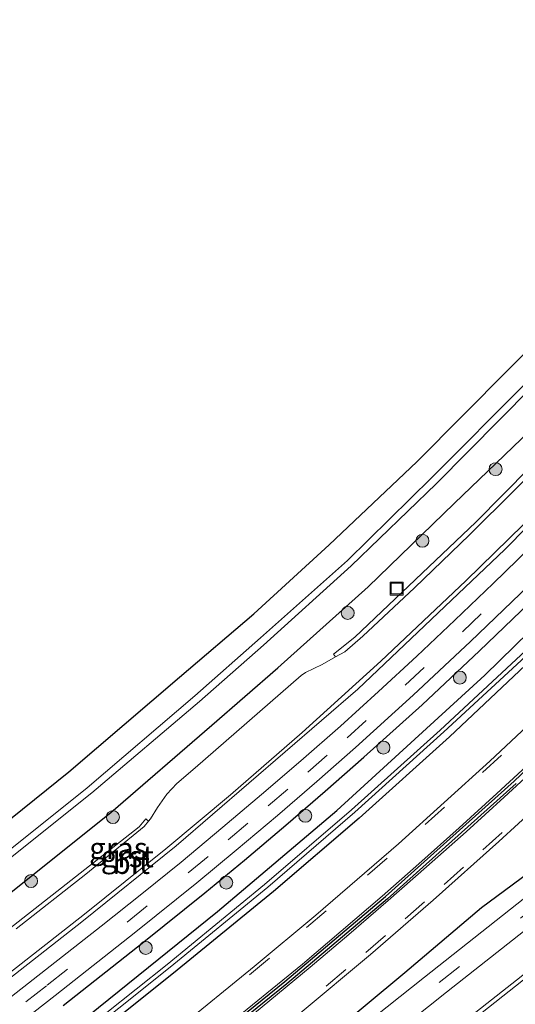
# Model space of a CAD drawing. Units: metres. Extents: x 30921 to 40008, y 393748 to 400003.
# Drawn here: x 31699 to 31756, y 398868 to 398982 of the extents above; entities that cross this region are included whole.
import ezdxf
from ezdxf.enums import TextEntityAlignment as Align

# ---------------------------------------------------------------- set-up
doc = ezdxf.new("R2010")
doc.units = ezdxf.units.M
doc.linetypes.add('VW-3-9_STREEP', pattern=[12, 3, -9])
doc.layers.get('0').update_dxf_attribs({"lineweight": 25})
for name, color, linetype, lineweight in [('B-ME-GR-BOOM-S-B1', 93, 'Continuous', 18), ('B-ME-GW-INSTEEKWATERGANG-L-B1', 10, 'Continuous', 25), ('B-ME-IE-GRASLAND-GV-B6', 93, 'Continuous', 18), ('B-ME-IE-INRICHTINGSELEMENT-S-B1', 253, 'Continuous', 18), ('B-ME-IE-TERREINAFSCHEIDING-HAAGRASTER-L-B1', 10, 'Continuous', 25), ('B-ME-KG-KADASTRAAL-OPNAMEDTMGRENS-L-B1', 10, 'Continuous', 25), ('B-ME-OG-WATER-GV-B6', 153, 'Continuous', 18), ('B-ME-VH-VERH_SOORT-BITUMEN-GV-B6', 8, 'IE-TERREINAFSCHEIDING-NATUURLIJK-HOUTWAL', 18), ('B-ME-VH-VERH_SOORT-GV-B6', 8, 'Continuous', 18), ('B-ME-VW-MARKERING-39STREEP-015-L-B1', 255, 'VW-3-9_STREEP', 18), ('B-ME-VW-MARKERING-STREEP-015-L-B1', 7, 'Continuous', 18)]:
    doc.layers.add(name, color=color, linetype=linetype, lineweight=lineweight)
doc.layers.add('B-ME-VW-VERHOOGDE_RIJBAAN_SCHEIDING-GV-B6', color=8, linetype='Continuous', lineweight=25, plot=False)
doc.styles.add('NLCS-ISO', font='NLCS-ISO.TTF')
doc.linetypes.add('IE-TERREINAFSCHEIDING-NATUURLIJK-HOUTWAL', pattern='A,7,-1.5,[67,NLCS.SHX,S=0.75,R=45,X=0,Y=0],-1.5,7,-1.5,[70,NLCS.SHX,S=0.75,R=0,X=0,Y=0],-1.5', length=20)

# ---------------------------------------------------------------- blocks, each defined once
blk = doc.blocks.new('put')
for p, q in [((0.75, 0.75), (-0.75, 0.75)), ((-0.75, 0.75), (-0.75, -0.75)), ((0.75, -0.75), (0.75, 0.75)), ((-0.75, -0.75), (0.75, -0.75))]:
    blk.add_line(p, q)
blk.add_lwpolyline([(-0.625, 0.625), (0.625, 0.625), (0.625, -0.625), (-0.625, -0.625)], close=True)
blk = doc.blocks.new('boom')
blk.add_hatch(color=256).paths.add_polyline_path([(-0.75, 0, 1), (0.75, 0, 1)])
blk.add_circle((0, 0), 0.75)

msp = doc.modelspace()

# ---------------------------------------------------------------- linework, layer by layer
at = {"layer": 'B-ME-GW-INSTEEKWATERGANG-L-B1'}
for points in [[(31693.88, 398878.21, 1.3), (31709.49, 398890.65, 1.31), (31721.2, 398900.79, 1.29), (31728.84, 398907.4, 1.3), (31739.29, 398916.79, 1.32), (31749.23, 398926.42, 1.28), (31760.91, 398937.63, 1.39), (31764.95, 398941.93, 1.34), (31768.55, 398945.58, 1.34), (31773.87, 398950.96, 1.28), (31779.24, 398956.05, 1.3), (31783.3, 398960.22, 1.23), (31785.43, 398962.09, 1.26), (31785.78, 398963.01, 1.23), (31785.82, 398963.76, 1.18), (31784.89, 398965.38, 0.98), (31783.87, 398966.48, 0.91), (31783.17, 398967.02, 0.83), (31781.91, 398966.81, 0.91)], [(31813.07, 398966.28, 1.47), (31806.41, 398960.49, 1.21), (31803.29, 398957.35, 1.18), (31800.65, 398954.09, 1.14), (31798.32, 398951.09, 1.16), (31789.44, 398940.8, 1.19), (31780.98, 398931.44, 1.22), (31773.37, 398923.45, 1.25), (31764.12, 398914.18, 1.25), (31759.49, 398909.6, 1.24), (31748.71, 398899.44, 1.22), (31738.26, 398890.02, 1.25), (31728.34, 398881.52, 1.22), (31716.74, 398872.07, 1.23), (31698.89, 398857.81, 1.21), (31682.56, 398844.94, 1.24), (31663.78, 398830.36, 1.21), (31644.29, 398815.13, 1.2), (31635.47, 398808.21, 1.24)], [(31523.22, 398723.6, 1.41), (31531.41, 398730.01, 1.41), (31545.22, 398740.65, 1.42), (31560.81, 398753, 1.43), (31579.39, 398767.65, 1.45), (31594.35, 398779.19, 1.43), (31606.94, 398789.11, 1.42), (31622.17, 398800.82, 1.38), (31634.64, 398810.7, 1.41), (31651.05, 398823.48, 1.42), (31671.19, 398839.02, 1.38), (31688.77, 398852.88, 1.4), (31704.68, 398865.36, 1.36), (31721.85, 398879.19, 1.38), (31735.67, 398890.91, 1.39), (31752.79, 398906.58, 1.46), (31764.81, 398918.33, 1.47), (31775.86, 398929.19, 1.44), (31784.04, 398938.28, 1.47), (31789.65, 398944.7, 1.43), (31794.26, 398949.98, 1.45), (31799.36, 398955.25, 1.47)]]:
    msp.add_polyline3d(points, dxfattribs=at)
at = {"layer": 'B-ME-IE-GRASLAND-GV-B6'}
for points in [[(31832.06, 398985.41, 1.51), (31829.76, 398982.16, 1.5), (31827.64, 398979.14, 1.5), (31825.21, 398975.96, 1.49), (31821.15, 398970.67, 1.48), (31816.57, 398964.83, 1.49), (31811.29, 398958.18, 1.51), (31801.88, 398946.94, 1.49), (31793.92, 398937.91, 1.49), (31784.7, 398927.74, 1.49), (31777.51, 398920.17, 1.5), (31770.01, 398912.55, 1.49), (31761.99, 398904.67, 1.5), (31753.39, 398896.62, 1.5), (31742.79, 398887.03, 1.51), (31733.22, 398878.79, 1.5), (31726.08, 398872.84, 1.51), (31717.12, 398865.52, 1.53), (31708.44, 398858.58, 1.52), (31695.56, 398848.46, 1.51)], [(31731.4, 398867.42, 1.64), (31739.54, 398874.22, 1.66), (31746.83, 398880.53, 1.69), (31754.4, 398887.3, 1.69), (31761.24, 398893.57, 1.68), (31768.57, 398900.59, 1.68), (31774.97, 398906.84, 1.7), (31780.98, 398912.89, 1.67), (31787.61, 398919.8, 1.68), (31794.01, 398926.7, 1.69), (31800.84, 398934.27, 1.7), (31806.97, 398941.27, 1.69), (31812.78, 398948.1, 1.68), (31818.36, 398954.91, 1.7), (31823.47, 398961.35, 1.69), (31828.63, 398967.98, 1.71), (31833.8, 398974.81, 1.69), (31838.68, 398981.51, 1.68), (31839.25, 398982.27, 1.68), (31840.25, 398983.46, 1.68)], [(31634.64, 398810.7, 1.41), (31651.05, 398823.48, 1.42), (31671.19, 398839.02, 1.38), (31688.77, 398852.88, 1.4), (31704.68, 398865.36, 1.36), (31721.85, 398879.19, 1.38), (31735.67, 398890.91, 1.39), (31752.79, 398906.58, 1.46), (31764.81, 398918.33, 1.47), (31775.86, 398929.19, 1.44), (31784.04, 398938.28, 1.47), (31789.65, 398944.7, 1.43), (31794.26, 398949.98, 1.45), (31799.36, 398955.25, 1.47), (31802.76, 398958.34, 1.47), (31805.83, 398960.86, 1.49), (31813.07, 398966.28, 1.47), (31806.23, 398960.58, 1.17), (31803.14, 398957.71, 0.95)], [(31803.14, 398957.71, 0.95), (31800.01, 398954.63, 0.83), (31797.49, 398951.9, 0.76), (31788.5, 398941.53, 0.68), (31779.97, 398932.09, 0.7), (31772.47, 398924.28, 0.74), (31763.19, 398914.92, 0.71), (31758.63, 398910.42, 0.71), (31747.62, 398900.21, 0.66), (31737.36, 398890.99, 0.67), (31727.29, 398882.33, 0.64), (31716.02, 398873.08, 0.69), (31698.1, 398858.78, 0.69), (31681.73, 398845.91, 0.69), (31663.01, 398831.33, 0.69), (31643.58, 398816.13, 0.67), (31634.76, 398809.3, 0.67)], [(31690.1, 398883.69, 1.13), (31704.64, 398895.39, 1.1), (31717.44, 398906.32, 1.14), (31726.04, 398913.67, 1.11), (31734.79, 398921.66, 1.12), (31744.94, 398931.27, 1.01), (31755.53, 398941.94, 1.03), (31763.58, 398950, 1)], [(31770.56, 398943.32, 1.41), (31751.76, 398924.29, 1.46), (31737.76, 398910.97, 1.42), (31735.29, 398909, 1.41), (31735.5, 398908.67, 1.42), (31733.96, 398907.8, 1.44), (31732.05, 398906.89, 1.42), (31731.54, 398906.52, 1.42), (31719.25, 398895.85, 1.42), (31717.15, 398894.03, 1.41), (31715.98, 398892.78, 1.42), (31714.92, 398891.24, 1.45), (31714.1, 398889.93, 1.46), (31713.88, 398889.66, 1.42), (31713.55, 398889.94, 1.42), (31712.8, 398889.02, 1.44), (31703.81, 398881.96, 1.41), (31686.76, 398868.61, 1.41)], [(31846.16, 398942.54, 0.84), (31842.76, 398942.4, 0.8), (31838.84, 398941.83, 0.75), (31835.59, 398940.89, 0.7), (31831.88, 398939.19, 0.68), (31828.83, 398937.24, 0.65), (31825.86, 398934.85, 0.65), (31820.62, 398930.64, 0.64), (31807.79, 398920.43, 0.63), (31794.99, 398910.39, 0.6), (31783.63, 398901.47, 0.57), (31773.17, 398893.24, 0.7), (31765.86, 398887.48, 0.91), (31756.48, 398880.06, 1.16), (31745.79, 398871.62, 1.19), (31729.82, 398858.91, 1.18), (31711.99, 398844.76, 1.2), (31693.73, 398830.43, 1.18)], [(31757.53, 398940.36, -0.23), (31746.61, 398929.4, -0.23), (31736.88, 398919.83, -0.25), (31726.81, 398910.9, -0.24), (31719.22, 398904.18, -0.31), (31706.75, 398893.51, -0.3), (31691.63, 398881.43, -0.27)], [(31689.85, 398865.28, 1.53), (31706.16, 398878.02, 1.51), (31717.06, 398886.8, 1.52), (31738.09, 398904.96, 1.51), (31755.09, 398921.12, 1.55), (31773.53, 398939.81, 1.51)], [(31692.06, 398880.8, -0.25), (31707.29, 398892.94, -0.28), (31719.76, 398903.5, -0.32), (31727.18, 398910.04, -0.23), (31737.32, 398919.22, -0.27), (31747.16, 398928.73, -0.22), (31758.18, 398939.86, -0.27)], [(31695.23, 398827.81, 1.12), (31713.76, 398842.38, 1.1), (31731.5, 398856.44, 1.09), (31748.37, 398869.86, 1.12), (31758, 398877.46, 1.09), (31768.25, 398885.58, 0.9), (31774.83, 398890.79, 0.77), (31785.5, 398899.3, 0.63), (31796.67, 398908.08, 0.65), (31810.05, 398918.6, 0.67), (31822.19, 398928.29, 0.69), (31827.61, 398932.59, 0.69), (31830.52, 398934.73, 0.73), (31833.28, 398936.53, 0.76), (31836.36, 398937.93, 0.79), (31839.38, 398938.83, 0.83), (31842.65, 398939.35, 0.88), (31845.91, 398939.47, 0.92), (31849.53, 398939.2, 0.94), (31853.31, 398938.46, 0.96), (31857.29, 398937.22, 0.96), (31861.14, 398935.48, 0.95)], [(31693.88, 398878.21, 1.3), (31709.49, 398890.65, 1.31), (31721.2, 398900.79, 1.29), (31728.84, 398907.4, 1.3), (31739.29, 398916.79, 1.32), (31749.23, 398926.42, 1.28), (31760.91, 398937.63, 1.39)], [(31760.91, 398937.63, 1.39), (31749.23, 398926.42, 1.28), (31739.29, 398916.79, 1.32), (31728.84, 398907.4, 1.3), (31721.2, 398900.79, 1.29), (31709.49, 398890.65, 1.31), (31693.88, 398878.21, 1.3)], [(31846.79, 398934.37, 1.18), (31842.3, 398934.25, 1.14), (31837.91, 398933.36, 1.09), (31833.74, 398931.71, 1.03), (31829.91, 398929.36, 0.95), (31815.6, 398918.14, 0.89), (31793.84, 398900.96, 0.84), (31793.95, 398900.77, 0.86), (31770.96, 398882.68, 0.84), (31749.93, 398866.13, 0.96), (31731.42, 398851.54, 0.92), (31712.09, 398836.23, 0.93), (31693.09, 398821.48, 0.93)], [(31758, 398921.3, 1.66), (31753.77, 398917.16, 1.66), (31749.33, 398912.92, 1.66), (31744.91, 398908.75, 1.66), (31740.5, 398904.68, 1.66), (31736.07, 398900.67, 1.66), (31731.5, 398896.66, 1.66), (31726.96, 398892.75, 1.66), (31722.46, 398888.96, 1.66), (31717.63, 398884.92, 1.65), (31713.08, 398881.27, 1.66), (31708.38, 398877.5, 1.66), (31690.09, 398863.18, 1.64)], [(31764.81, 398918.33, 1.47), (31752.79, 398906.58, 1.46), (31735.67, 398890.91, 1.39), (31721.85, 398879.19, 1.38), (31704.68, 398865.36, 1.36)], [(31691.22, 398860.25, 1.56), (31703.07, 398869.49, 1.57), (31712.38, 398876.86, 1.59), (31719.44, 398882.53, 1.57), (31724, 398886.3, 1.57), (31728.78, 398890.33, 1.57), (31733.33, 398894.26, 1.56), (31737.81, 398898.2, 1.57), (31744.5, 398904.25, 1.57), (31751.14, 398910.48, 1.57), (31757.84, 398916.91, 1.58)], [(31758.89, 398915.84, 1.58), (31752.17, 398909.4, 1.57), (31745.52, 398903.14, 1.57), (31738.8, 398897.08, 1.57), (31734.32, 398893.13, 1.56), (31729.75, 398889.19, 1.57), (31724.96, 398885.15, 1.57), (31720.39, 398881.37, 1.57), (31713.32, 398875.69, 1.59), (31704, 398868.31, 1.57)], [(31704, 398868.31, 1.57), (31713.32, 398875.69, 1.59), (31720.39, 398881.37, 1.57), (31724.96, 398885.15, 1.57), (31729.75, 398889.19, 1.57), (31734.32, 398893.13, 1.56), (31738.8, 398897.08, 1.57), (31745.52, 398903.14, 1.57), (31752.17, 398909.4, 1.57), (31758.89, 398915.84, 1.58)], [(31698.34, 398858.37, 0.72), (31716.39, 398872.76, 0.72), (31727.69, 398882.04, 0.67), (31737.73, 398890.7, 0.67), (31748.06, 398900, 0.64), (31759.01, 398910.13, 0.72)], [(31759.49, 398909.6, 1.24), (31748.71, 398899.44, 1.22), (31738.26, 398890.02, 1.25), (31728.34, 398881.52, 1.22), (31716.74, 398872.07, 1.23), (31698.89, 398857.81, 1.21)], [(31698.89, 398857.81, 1.21), (31716.74, 398872.07, 1.23), (31728.34, 398881.52, 1.22), (31738.26, 398890.02, 1.25), (31748.71, 398899.44, 1.22), (31759.49, 398909.6, 1.24)]]:
    msp.add_polyline3d(points, dxfattribs=at)
at = {"layer": 'B-ME-IE-TERREINAFSCHEIDING-HAAGRASTER-L-B1'}
for points in [[(31704, 398868.31, 1.57), (31713.32, 398875.69, 1.59), (31720.39, 398881.37, 1.57), (31724.96, 398885.15, 1.57), (31729.75, 398889.19, 1.57), (31734.32, 398893.13, 1.56), (31738.8, 398897.08, 1.57), (31745.52, 398903.14, 1.57), (31752.17, 398909.4, 1.57), (31758.89, 398915.84, 1.58)], [(31759.65, 398885, 1.25), (31752.41, 398879.62, 1.36), (31743.53, 398872.1, 1.29), (31734.34, 398864.46, 1.31), (31724.94, 398856.85, 1.27), (31715.77, 398849.5, 1.22), (31703.19, 398839.61, 1.26), (31687.54, 398827.41, 1.22), (31675.14, 398817.66, 1.28), (31653.03, 398800.43, 1.27), (31628.34, 398781.14, 1.26), (31609.08, 398766.06, 1.22), (31587.7, 398749.32, 1.24), (31566.05, 398732.41, 1.21), (31544.36, 398715.5, 1.22), (31535.15, 398708.32, 1.23)]]:
    msp.add_polyline3d(points, dxfattribs=at)
at = {"layer": 'B-ME-KG-KADASTRAAL-OPNAMEDTMGRENS-L-B1'}
msp.add_polyline3d([(31690.1, 398883.69, 1.13), (31704.64, 398895.39, 1.1), (31717.44, 398906.32, 1.14), (31726.04, 398913.67, 1.11), (31734.79, 398921.66, 1.12), (31744.94, 398931.27, 1.01), (31755.53, 398941.94, 1.03), (31763.58, 398950, 1), (31769.64, 398955.99, 0.95), (31777.26, 398962.88, 0.91), (31781.91, 398966.81, 0.91), (31787.81, 398973.64, 0.83), (31788.91, 398974.66, -0.32), (31789.34, 398975.06, -0.4), (31785.76, 398976.96, -0.48), (31782.36, 398978.81, -0.56), (31782.51, 398979.17, -0.3), (31783.04, 398980.31, 0.84), (31783.38, 398981, 0.88), (31775.67, 398985.09, 0.86)], dxfattribs=at)
msp.add_polyline3d([(31690.1, 398883.69, 1.13), (31704.64, 398895.39, 1.1), (31717.44, 398906.32, 1.14), (31726.04, 398913.67, 1.11), (31734.79, 398921.66, 1.12), (31744.94, 398931.27, 1.01), (31755.53, 398941.94, 1.03), (31763.58, 398950, 1), (31769.64, 398955.99, 0.95), (31777.26, 398962.88, 0.91), (31781.91, 398966.81, 0.91), (31787.81, 398973.64, 0.83), (31788.91, 398974.66, -0.32), (31789.34, 398975.06, -0.4), (31785.76, 398976.96, -0.48), (31782.36, 398978.81, -0.56), (31782.51, 398979.17, -0.3), (31783.04, 398980.31, 0.84), (31783.38, 398981, 0.88), (31775.67, 398985.09, 0.86)], dxfattribs=at)
at = {"layer": 'B-ME-OG-WATER-GV-B6'}
for points in [[(31691.63, 398881.43, -0.27), (31706.75, 398893.51, -0.3), (31719.22, 398904.18, -0.31), (31726.81, 398910.9, -0.24), (31736.88, 398919.83, -0.25), (31746.61, 398929.4, -0.23), (31757.53, 398940.36, -0.23)], [(31758.18, 398939.86, -0.27), (31747.16, 398928.73, -0.22), (31737.32, 398919.22, -0.27), (31727.18, 398910.04, -0.23), (31719.76, 398903.5, -0.32), (31707.29, 398892.94, -0.28), (31692.06, 398880.8, -0.25)], [(31698.1, 398858.78, 0.69), (31716.02, 398873.08, 0.69), (31727.29, 398882.33, 0.64), (31737.36, 398890.99, 0.67), (31747.62, 398900.21, 0.66), (31758.63, 398910.42, 0.71)], [(31759.01, 398910.13, 0.72), (31748.06, 398900, 0.64), (31737.73, 398890.7, 0.67), (31727.69, 398882.04, 0.67), (31716.39, 398872.76, 0.72), (31698.34, 398858.37, 0.72)]]:
    msp.add_polyline3d(points, dxfattribs=at)
at = {"layer": 'B-ME-VH-VERH_SOORT-BITUMEN-GV-B6'}
for points in [[(31695.56, 398848.46, 1.51), (31708.44, 398858.58, 1.52), (31717.12, 398865.52, 1.53), (31726.08, 398872.84, 1.51), (31733.22, 398878.79, 1.5), (31742.79, 398887.03, 1.51), (31753.39, 398896.62, 1.5), (31761.99, 398904.67, 1.5), (31770.01, 398912.55, 1.49), (31777.51, 398920.17, 1.5), (31784.7, 398927.74, 1.49), (31793.92, 398937.91, 1.49), (31801.88, 398946.94, 1.49), (31811.29, 398958.18, 1.51), (31816.57, 398964.83, 1.49), (31821.15, 398970.67, 1.48), (31825.21, 398975.96, 1.49), (31827.64, 398979.14, 1.5), (31829.76, 398982.16, 1.5), (31832.06, 398985.41, 1.51)], [(31840.25, 398983.46, 1.68), (31839.25, 398982.27, 1.68), (31838.68, 398981.51, 1.68), (31833.8, 398974.81, 1.69), (31828.63, 398967.98, 1.71), (31823.47, 398961.35, 1.69), (31818.36, 398954.91, 1.7), (31812.78, 398948.1, 1.68), (31806.97, 398941.27, 1.69), (31800.84, 398934.27, 1.7), (31794.01, 398926.7, 1.69), (31787.61, 398919.8, 1.68), (31780.98, 398912.89, 1.67), (31774.97, 398906.84, 1.7), (31768.57, 398900.59, 1.68), (31761.24, 398893.57, 1.68), (31754.4, 398887.3, 1.69), (31746.83, 398880.53, 1.69), (31739.54, 398874.22, 1.66), (31731.4, 398867.42, 1.64)], [(31693.73, 398830.43, 1.18), (31711.99, 398844.76, 1.2), (31729.82, 398858.91, 1.18), (31745.79, 398871.62, 1.19), (31756.48, 398880.06, 1.16), (31765.86, 398887.48, 0.91), (31773.17, 398893.24, 0.7), (31783.63, 398901.47, 0.57), (31794.99, 398910.39, 0.6), (31807.79, 398920.43, 0.63), (31820.62, 398930.64, 0.64), (31825.86, 398934.85, 0.65), (31828.83, 398937.24, 0.65), (31831.88, 398939.19, 0.68), (31835.59, 398940.89, 0.7), (31838.84, 398941.83, 0.75), (31842.76, 398942.4, 0.8), (31846.16, 398942.54, 0.84)], [(31845.91, 398939.47, 0.92), (31842.65, 398939.35, 0.88), (31839.38, 398938.83, 0.83), (31836.36, 398937.93, 0.79), (31833.28, 398936.53, 0.76), (31830.52, 398934.73, 0.73), (31827.61, 398932.59, 0.69), (31822.19, 398928.29, 0.69), (31810.05, 398918.6, 0.67), (31796.67, 398908.08, 0.65), (31785.5, 398899.3, 0.63), (31774.83, 398890.79, 0.77), (31768.25, 398885.58, 0.9), (31758, 398877.46, 1.09), (31748.37, 398869.86, 1.12), (31731.5, 398856.44, 1.09), (31713.76, 398842.38, 1.1), (31695.23, 398827.81, 1.12)], [(31694.11, 398821.61, 0.9), (31699.64, 398825.97, 0.92), (31718.25, 398840.64, 0.93), (31729.27, 398849.26, 0.93), (31742.91, 398859.97, 0.94), (31760.41, 398873.76, 0.93), (31781.83, 398890.64, 0.87), (31794.26, 398900.43, 0.86), (31794.29, 398900.45, 0.87), (31803.79, 398907.94, 0.89), (31824.12, 398923.94, 0.92), (31828.8, 398927.62, 0.94), (31832.23, 398930.14, 0.99), (31835.26, 398931.78, 1.04), (31838.51, 398932.89, 1.09), (31841.79, 398933.57, 1.13), (31844.93, 398933.79, 1.16)], [(31698.56, 398877.19, 1.47), (31706.61, 398883.52, 1.48), (31713.35, 398889.05, 1.48), (31713.88, 398889.66, 1.42), (31714.1, 398889.93, 1.46), (31714.92, 398891.24, 1.45), (31715.98, 398892.78, 1.42), (31717.15, 398894.03, 1.41), (31719.25, 398895.85, 1.42), (31731.54, 398906.52, 1.42), (31732.05, 398906.89, 1.42), (31733.96, 398907.8, 1.44), (31735.5, 398908.67, 1.42), (31736.6, 398909.28, 1.46), (31738.69, 398911.07, 1.46), (31744.66, 398916.69, 1.47), (31751.02, 398922.8, 1.47), (31756.27, 398928, 1.47), (31762.11, 398933.88, 1.47)], [(31757.25, 398924.01, 1.55), (31750.6, 398917.48, 1.54), (31740.77, 398908.2, 1.55), (31731.64, 398899.91, 1.54), (31723.37, 398892.72, 1.55), (31715.88, 398886.48, 1.55), (31706.45, 398878.9, 1.56), (31695.69, 398870.49, 1.55)], [(31690.09, 398863.18, 1.64), (31708.38, 398877.5, 1.66), (31713.08, 398881.27, 1.66), (31717.63, 398884.92, 1.65), (31722.46, 398888.96, 1.66), (31726.96, 398892.75, 1.66), (31731.5, 398896.66, 1.66), (31736.07, 398900.67, 1.66), (31740.5, 398904.68, 1.66), (31744.91, 398908.75, 1.66), (31749.33, 398912.92, 1.66), (31753.77, 398917.16, 1.66), (31758, 398921.3, 1.66)], [(31757.84, 398916.91, 1.58), (31751.14, 398910.48, 1.57), (31744.5, 398904.25, 1.57), (31737.81, 398898.2, 1.57), (31733.33, 398894.26, 1.56), (31728.78, 398890.33, 1.57), (31724, 398886.3, 1.57), (31719.44, 398882.53, 1.57), (31712.38, 398876.86, 1.59), (31703.07, 398869.49, 1.57), (31691.22, 398860.25, 1.56)], [(31770.68, 398908.09, 1.59), (31756.17, 398894.29, 1.55), (31741.3, 398880.93, 1.58), (31729.65, 398871.11, 1.57), (31714.1, 398858.52, 1.56)], [(31714.32, 398858.25, 1.57), (31729.87, 398870.84, 1.57), (31741.53, 398880.67, 1.62), (31756.41, 398894.04, 1.55)]]:
    msp.add_polyline3d(points, dxfattribs=at)
at = {"layer": 'B-ME-VH-VERH_SOORT-GV-B6'}
for points in [[(31695.69, 398870.49, 1.55), (31706.45, 398878.9, 1.56), (31715.88, 398886.48, 1.55), (31723.37, 398892.72, 1.55), (31731.64, 398899.91, 1.54), (31740.77, 398908.2, 1.55), (31750.6, 398917.48, 1.54), (31757.25, 398924.01, 1.55), (31765.89, 398932.74, 1.55), (31773.93, 398941, 1.54), (31781.54, 398948.42, 1.54), (31786.91, 398953.23, 1.55), (31791.45, 398957.01, 1.54), (31795.05, 398959.81, 1.54), (31799.37, 398963.07, 1.54), (31804.38, 398966.64, 1.53), (31808.83, 398969.74, 1.49), (31809.14, 398969.83, 1.49), (31809.21, 398969.77, 1.48)], [(31809.21, 398969.77, 1.48), (31809.31, 398969.65, 1.48), (31809.03, 398969.43, 1.48), (31800.33, 398963.19, 1.54), (31791.77, 398956.53, 1.52), (31785.43, 398951.24, 1.49), (31779.35, 398945.66, 1.49), (31773.53, 398939.81, 1.51), (31755.09, 398921.12, 1.55), (31738.09, 398904.96, 1.51), (31717.06, 398886.8, 1.52), (31706.16, 398878.02, 1.51), (31689.85, 398865.28, 1.53), (31673.15, 398852.21, 1.54), (31656.31, 398839.08, 1.57), (31639.51, 398825.88, 1.56), (31623.44, 398813.27, 1.56), (31620.04, 398810.69, 1.61)], [(31788.67, 398959.24, 1.47), (31787.71, 398958.48, 1.47), (31783.11, 398954.55, 1.46), (31778.53, 398950.36, 1.45), (31773.29, 398945.34, 1.46), (31767.02, 398938.94, 1.47), (31762.11, 398933.88, 1.47), (31756.27, 398928, 1.47), (31751.02, 398922.8, 1.47), (31744.66, 398916.69, 1.47), (31738.69, 398911.07, 1.46), (31736.6, 398909.28, 1.46), (31735.5, 398908.67, 1.42), (31735.29, 398909, 1.41), (31737.76, 398910.97, 1.42), (31751.76, 398924.29, 1.46), (31770.56, 398943.32, 1.41), (31779.43, 398951.83, 1.39), (31788.65, 398959.9, 1.44), (31788.67, 398959.24, 1.47)], [(31693.09, 398821.48, 0.93), (31712.09, 398836.23, 0.93), (31731.42, 398851.54, 0.92), (31749.93, 398866.13, 0.96), (31770.96, 398882.68, 0.84), (31793.95, 398900.77, 0.86), (31793.84, 398900.96, 0.84), (31815.6, 398918.14, 0.89), (31829.91, 398929.36, 0.95), (31833.74, 398931.71, 1.03), (31837.91, 398933.36, 1.09), (31842.3, 398934.25, 1.14), (31846.79, 398934.37, 1.18)], [(31844.93, 398933.79, 1.16), (31841.79, 398933.57, 1.13), (31838.51, 398932.89, 1.09), (31835.26, 398931.78, 1.04), (31832.23, 398930.14, 0.99), (31828.8, 398927.62, 0.94), (31824.12, 398923.94, 0.92), (31803.79, 398907.94, 0.89), (31794.29, 398900.45, 0.87), (31794.26, 398900.43, 0.86), (31781.83, 398890.64, 0.87), (31760.41, 398873.76, 0.93), (31742.91, 398859.97, 0.94), (31729.27, 398849.26, 0.93), (31718.25, 398840.64, 0.93), (31699.64, 398825.97, 0.92), (31694.11, 398821.61, 0.9)], [(31686.76, 398868.61, 1.41), (31703.81, 398881.96, 1.41), (31712.8, 398889.02, 1.44), (31713.55, 398889.94, 1.42), (31713.88, 398889.66, 1.42)], [(31713.88, 398889.66, 1.42), (31713.35, 398889.05, 1.48), (31706.61, 398883.52, 1.48), (31698.56, 398877.19, 1.47)]]:
    msp.add_polyline3d(points, dxfattribs=at)
at = {"layer": 'B-ME-VW-MARKERING-39STREEP-015-L-B1'}
for points in [[(31833.37, 398986.35, 1.51), (31829.87, 398981.52, 1.51), (31826.33, 398976.77, 1.51), (31822.7, 398972, 1.5), (31819.07, 398967.29, 1.48), (31815.38, 398962.61, 1.5), (31811.65, 398958.02, 1.49), (31807.91, 398953.45, 1.51), (31804.05, 398948.86, 1.51), (31800.2, 398944.34, 1.51), (31794.26, 398937.59, 1.51), (31786.23, 398928.76, 1.51), (31782.19, 398924.46, 1.52), (31776.05, 398918.08, 1.53), (31769.71, 398911.69, 1.52), (31761.22, 398903.38, 1.52), (31754.73, 398897.31, 1.53), (31748.12, 398891.28, 1.52), (31741.47, 398885.38, 1.53), (31734.44, 398879.29, 1.54), (31727.88, 398873.79, 1.52), (31720.88, 398868.04, 1.53)], [(31694.38, 398829, 1.16), (31712.83, 398843.57, 1.15), (31730.53, 398857.56, 1.15), (31747.5, 398870.99, 1.16), (31757.29, 398878.73, 1.13), (31767.41, 398886.76, 0.9), (31774.05, 398892.02, 0.75), (31784.47, 398900.28, 0.61), (31795.82, 398909.23, 0.63), (31809.1, 398919.69, 0.66), (31821.41, 398929.41, 0.68), (31826.6, 398933.71, 0.67), (31829.61, 398935.96, 0.7), (31832.59, 398937.83, 0.72), (31835.89, 398939.34, 0.76), (31839.03, 398940.25, 0.79), (31842.63, 398940.82, 0.85), (31846.02, 398940.95, 0.89)], [(31690.21, 398861.37, 1.62), (31702.15, 398870.67, 1.61), (31711.4, 398877.96, 1.63), (31718.44, 398883.68, 1.62), (31723.09, 398887.51, 1.6), (31727.71, 398891.42, 1.61), (31732.29, 398895.35, 1.61), (31736.84, 398899.32, 1.61), (31743.57, 398905.42, 1.62), (31750.2, 398911.6, 1.62), (31756.75, 398917.9, 1.63)], [(31725.19, 398862.93, 1.61), (31734.42, 398870.57, 1.65), (31739.02, 398874.45, 1.66), (31743.56, 398878.37, 1.67), (31748.08, 398882.32, 1.67), (31752.57, 398886.34, 1.67), (31757, 398890.36, 1.66)]]:
    msp.add_polyline3d(points, dxfattribs=at)
at = {"layer": 'B-ME-VW-MARKERING-STREEP-015-L-B1'}
for points in [[(31758.58, 398896.93, 1.59), (31754.19, 398892.86, 1.59), (31749.83, 398888.91, 1.59), (31745.14, 398884.73, 1.59), (31740.9, 398880.99, 1.59), (31736.18, 398876.92, 1.6), (31731.67, 398873.12, 1.6), (31722.4, 398865.53, 1.58)], [(31723.23, 398865.06, 1.6), (31732.56, 398872.77, 1.62), (31737.04, 398876.55, 1.61), (31741.62, 398880.48, 1.63), (31746.04, 398884.36, 1.61), (31750.65, 398888.44, 1.62), (31755.04, 398892.45, 1.62), (31759.38, 398896.45, 1.62)]]:
    msp.add_polyline3d(points, dxfattribs=at)
at = {"layer": 'B-ME-VW-VERHOOGDE_RIJBAAN_SCHEIDING-GV-B6'}
for points in [[(31714.1, 398858.52, 1.56), (31729.65, 398871.11, 1.57), (31741.3, 398880.93, 1.58), (31756.17, 398894.29, 1.55), (31770.68, 398908.09, 1.59)], [(31756.41, 398894.04, 1.55), (31741.53, 398880.67, 1.62), (31729.87, 398870.84, 1.57), (31714.32, 398858.25, 1.57)]]:
    msp.add_polyline3d(points, dxfattribs=at)

# ---------------------------------------------------------------- block references
at = {"layer": 'B-ME-GR-BOOM-S-B1', "rotation": 90}
for p in [(31754.03, 398930.41, 1.33), (31745.57, 398922.13, 1.32), (31736.92, 398913.77, 1.33), (31749.9, 398906.28, 1.42), (31741.06, 398898.18, 1.44), (31709.74, 398890.14, 1.32), (31732.01, 398890.28, 1.4), (31700.27, 398882.73, 1.32), (31722.86, 398882.55, 1.4), (31713.55, 398874.99, 1.46)]:
    msp.add_blockref('boom', p, dxfattribs=at)
at = {"layer": 'B-ME-IE-INRICHTINGSELEMENT-S-B1', "rotation": 90}
msp.add_blockref('put', (31742.59, 398916.59, 1.44), dxfattribs=at)

# ---------------------------------------------------------------- texts
at = {"layer": 'B-ME-IE-GRASLAND-GV-B6', "ltscale": 0.2, "style": 'NLCS-ISO'}
msp.add_text('gras', height=2.5, dxfattribs=at).set_placement((31710.38, 398886.53), align=Align.MIDDLE_CENTER)
at = {"layer": 'B-ME-VH-VERH_SOORT-BITUMEN-GV-B6', "ltscale": 0.2, "style": 'NLCS-ISO'}
msp.add_text('bit', height=2.5, dxfattribs=at).set_placement((31711.87, 398884.81), align=Align.MIDDLE_CENTER)
at = {"layer": 'B-ME-VH-VERH_SOORT-GV-B6', "ltscale": 0.2, "style": 'NLCS-ISO'}
msp.add_text('grst', height=2.5, dxfattribs=at).set_placement((31711.41, 398885.58), align=Align.MIDDLE_CENTER)

doc.saveas('drawing.dxf')
